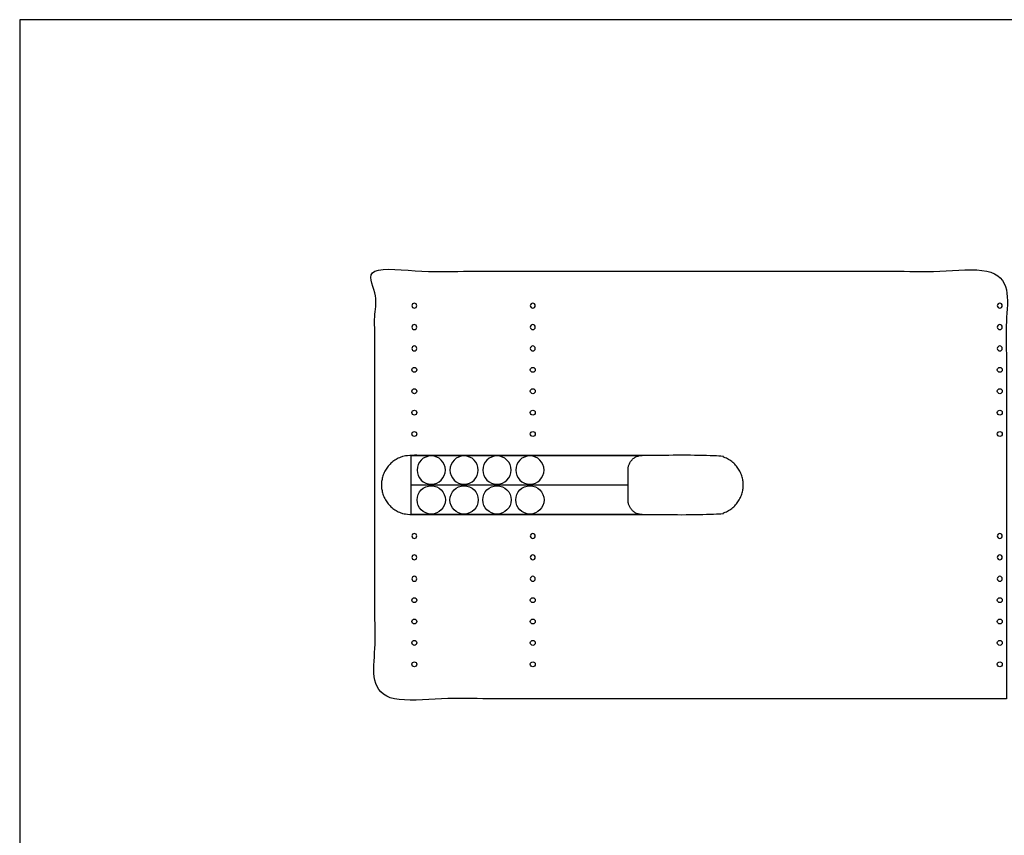
# Model space of a CAD drawing. Units: metres. Extents: x 0 to 31.2, y -0.7 to 11.9.
# Drawn here: x 0 to 7.6, y 5.6 to 11.9 of the extents above; entities that cross this region are included whole.
import ezdxf

# ---------------------------------------------------------------- set-up
doc = ezdxf.new("R2010")
doc.units = ezdxf.units.M
for name, color, linetype, true_color in [('2D$AG-DETAILS', 7, 'Continuous', 0x66ffff), ('2D$AG-SPORTS', 7, 'Continuous', 0x66ccff), ('2D$X-VPRT', 6, 'Continuous', 0xff00ff)]:
    doc.layers.add(name, color=color, linetype=linetype, true_color=true_color)

msp = doc.modelspace()

# ---------------------------------------------------------------- linework, layer by layer
at = {"layer": '2D$AG-DETAILS', "extrusion": (0, 0, -1)}
for centre, radius in [((-3.048, 9.7298), 0.019), ((-3.9624, 9.7298), 0.019), ((-7.5692, 9.7298), 0.019), ((-3.048, 9.5647), 0.019), ((-3.9624, 9.5647), 0.019), ((-7.5692, 9.5647), 0.019), ((-3.048, 9.3996), 0.019), ((-3.9624, 9.3996), 0.019), ((-7.5692, 9.3996), 0.019), ((-3.1781, 8.4608), 0.1092), ((-3.4321, 8.4608), 0.1092), ((-3.6861, 8.4608), 0.1092), ((-3.9401, 8.4608), 0.1092), ((-3.048, 7.9518), 0.019), ((-3.9624, 7.9518), 0.019), ((-7.5692, 7.9518), 0.019), ((-3.048, 7.7867), 0.019), ((-3.9624, 7.7867), 0.019), ((-7.5692, 7.7867), 0.019), ((-3.048, 7.6216), 0.019), ((-3.9624, 7.6216), 0.019), ((-7.5692, 7.6216), 0.019)]:
    msp.add_circle(centre, radius, dxfattribs=at)
at = {"layer": '2D$AG-DETAILS'}
for centre, radius in [((3.048, 9.2345), 0.019), ((3.9624, 9.2345), 0.019), ((7.5692, 9.2345), 0.019), ((3.048, 9.0694), 0.019), ((3.9624, 9.0694), 0.019), ((7.5692, 9.0694), 0.019), ((3.048, 8.9043), 0.019), ((3.9624, 8.9043), 0.019), ((7.5692, 8.9043), 0.019), ((3.048, 8.7392), 0.019), ((3.9624, 8.7392), 0.019), ((7.5692, 8.7392), 0.019), ((3.1781, 8.2303), 0.1092), ((3.4321, 8.2303), 0.1092), ((3.6861, 8.2303), 0.1092), ((3.9401, 8.2303), 0.1092), ((3.048, 7.4565), 0.019), ((3.9624, 7.4565), 0.019), ((7.5692, 7.4565), 0.019), ((3.048, 7.2914), 0.019), ((3.9624, 7.2914), 0.019), ((7.5692, 7.2914), 0.019), ((3.048, 7.1263), 0.019), ((3.9624, 7.1263), 0.019), ((7.5692, 7.1263), 0.019), ((3.048, 6.9612), 0.019), ((3.9624, 6.9612), 0.019), ((7.5692, 6.9612), 0.019)]:
    msp.add_circle(centre, radius, dxfattribs=at)
at = {"layer": '2D$AG-SPORTS'}
for points in [[(4.8086, 8.1169), (3.0226, 8.1169), (3.0226, 8.5741), (4.8086, 8.5741)], [(3.0226, 8.3455), (4.699, 8.3455)]]:
    msp.add_lwpolyline(points, dxfattribs=at)
msp.add_open_spline([(7.62, 6.6945), (7.62, 8.3455), (7.62, 9.9965), (5.1816, 9.9965), (2.7432, 9.9965), (2.7432, 8.3455), (2.7432, 6.6945), (5.1816, 6.6945), (7.62, 6.6945)], degree=2, knots=[0, 0, 0, 1, 1, 2, 2, 3, 3, 4, 4, 4], dxfattribs=at)
for points, weights, knots in [([(5.588, 8.3455), (5.588, 8.1169), (5.3594, 8.1169), (3.8157, 8.1169), (3.0226, 8.1169), (2.794, 8.1169), (2.794, 8.3455), (2.794, 8.5741), (3.0226, 8.5741), (3.8157, 8.5741), (5.3594, 8.5741), (5.588, 8.5741), (5.588, 8.3455)], [1, 0.707106781187, 1, 1, 1, 0.707106781187, 1, 0.707106781187, 1, 1, 1, 0.707106781187, 1], [0, 0, 0, 1.178097, 1.178097, 5.835625, 5.835625, 7.013723, 7.013723, 8.19182, 8.19182, 12.849348, 12.849348, 14.027445, 14.027445, 14.027445]), ([(4.8086, 8.1169), (4.699, 8.1169), (4.699, 8.2265), (4.699, 8.3455), (4.699, 8.4645), (4.699, 8.5741), (4.8086, 8.5741)], [1, 0.7071080428, 1, 1, 1, 0.707107982742, 1], [4.661969, 4.661969, 4.661969, 5.226841, 5.226841, 6.007622, 6.007622, 6.572495, 6.572495, 6.572495])]:
    msp.add_rational_spline(points, weights, degree=2, knots=knots, dxfattribs=at)
at = {"layer": '2D$X-VPRT'}
msp.add_lwpolyline([(0, 0), (31.242, 0), (31.242, 11.9378), (0, 11.9378)], close=True, dxfattribs=at)

doc.saveas('drawing.dxf')
